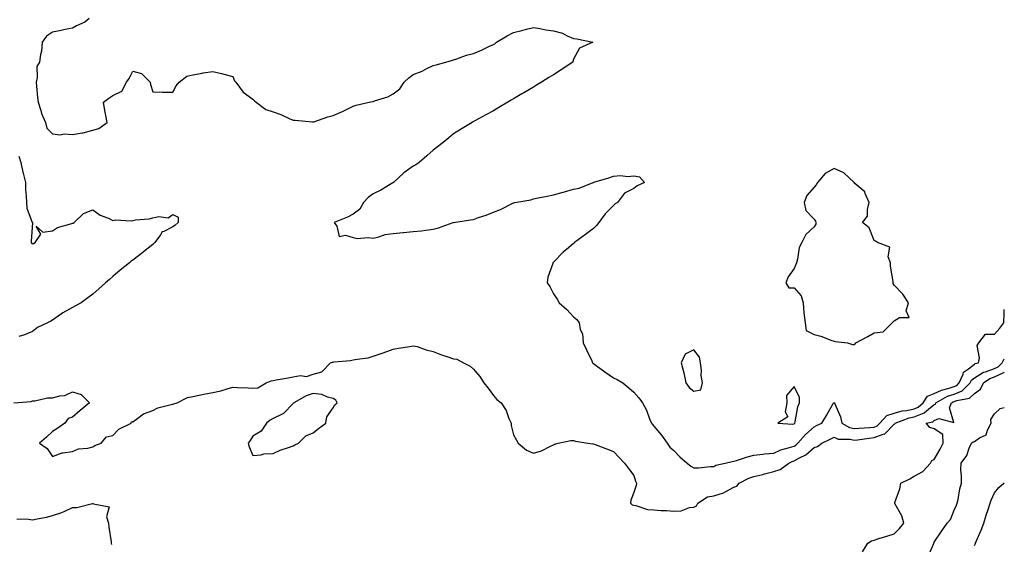
# Model space of a CAD drawing. Units: inches. Extents: x 955283 to 957923, y 7271498 to 7274138.
# Drawn here: x 957432 to 957923, y 7273231 to 7273493 of the extents above; entities that cross this region are included whole.
import ezdxf

# ---------------------------------------------------------------- set-up
doc = ezdxf.new("R2010")
doc.units = ezdxf.units.IN
doc.header["$MEASUREMENT"] = 0
doc.layers.add('Contour_95527271', color=7, linetype='Continuous', true_color=0xebbe0b)

msp = doc.modelspace()

# ---------------------------------------------------------------- linework, layer by layer
at = {"layer": 'Contour_95527271'}
for points in [[(957466.26, 7273493.71, 3182), (957464.21, 7273491.92, 3182), (957459.94, 7273490.03, 3182), (957458.05, 7273488.98, 3182), (957454.38, 7273488.25, 3182), (957452.28, 7273487.69, 3182), (957448.05, 7273486.98, 3182), (957445, 7273484.97, 3182), (957442.82, 7273481.92, 3182), (957442.5, 7273477.47, 3182), (957441.93, 7273475.8, 3182), (957441.48, 7273471.92, 3182), (957440.25, 7273469.72, 3182), (957440.36, 7273464.23, 3182), (957439.78, 7273461.92, 3182), (957440.01, 7273459.96, 3182), (957440.45, 7273454.32, 3182), (957440.77, 7273451.92, 3182), (957442.13, 7273447.84, 3182), (957442.49, 7273446.36, 3182), (957444.43, 7273441.92, 3182), (957445.23, 7273439.1, 3182), (957448.05, 7273436.17, 3182), (957451.77, 7273435.64, 3182), (957453.8, 7273436.17, 3182), (957458.05, 7273435.88, 3182), (957462.82, 7273436.69, 3182), (957463.3, 7273436.67, 3182), (957468.05, 7273438.06, 3182), (957471.08, 7273438.89, 3182), (957475.22, 7273441.92, 3182), (957474.65, 7273445.32, 3182), (957474.05, 7273447.92, 3182), (957473.47, 7273451.92, 3182), (957476.04, 7273453.93, 3182), (957478.05, 7273455.32, 3182), (957482.52, 7273457.45, 3182), (957484.92, 7273461.92, 3182), (957486.23, 7273463.74, 3182), (957488.05, 7273467.4, 3182), (957492.42, 7273466.3, 3182), (957496.79, 7273461.92, 3182), (957496.98, 7273460.85, 3182), (957498.05, 7273457.16, 3182), (957502.96, 7273457.01, 3182), (957503.15, 7273457.02, 3182), (957508.05, 7273456.92, 3182), (957509.76, 7273460.21, 3182), (957511.18, 7273461.92, 3182), (957515.08, 7273464.89, 3182), (957518.05, 7273465.64, 3182), (957522.65, 7273466.52, 3182), (957523.26, 7273466.71, 3182), (957528.05, 7273467.37, 3182), (957532.41, 7273466.28, 3182), (957534.22, 7273465.75, 3182), (957538.05, 7273464.73, 3182), (957538.85, 7273462.72, 3182), (957539.45, 7273461.92, 3182), (957543.14, 7273457.01, 3182), (957548.05, 7273453.47, 3182), (957548.75, 7273452.62, 3182), (957549.57, 7273451.92, 3182), (957554.41, 7273448.28, 3182), (957558.05, 7273447.18, 3182), (957561.9, 7273445.77, 3182), (957566.06, 7273443.91, 3182), (957568.05, 7273443.09, 3182), (957569.15, 7273443.02, 3182), (957577.83, 7273442.14, 3182), (957578.05, 7273442.13, 3182), (957578.36, 7273442.23, 3182), (957585.36, 7273444.61, 3182), (957588.05, 7273445.36, 3182), (957592.65, 7273447.32, 3182), (957594.34, 7273448.21, 3182), (957598.05, 7273450.03, 3182), (957599.54, 7273450.43, 3182), (957605.98, 7273451.92, 3182), (957607.68, 7273452.29, 3182), (957608.05, 7273452.33, 3182), (957608.73, 7273452.6, 3182), (957615.34, 7273454.63, 3182), (957618.05, 7273456.12, 3182), (957621.3, 7273458.67, 3182), (957623.55, 7273461.92, 3182), (957625.82, 7273464.15, 3182), (957628.05, 7273465.82, 3182), (957632.44, 7273467.53, 3182), (957634.89, 7273468.76, 3182), (957638.05, 7273470.21, 3182), (957639.41, 7273470.56, 3182), (957644.37, 7273471.92, 3182), (957647.13, 7273472.84, 3182), (957648.05, 7273473.04, 3182), (957649.71, 7273473.58, 3182), (957654.6, 7273475.37, 3182), (957658.05, 7273476.35, 3182), (957662.09, 7273477.88, 3182), (957666.02, 7273479.89, 3182), (957668.05, 7273480.82, 3182), (957668.8, 7273481.17, 3182), (957669.59, 7273481.92, 3182), (957674.84, 7273485.13, 3182), (957678.05, 7273486.72, 3182), (957682.21, 7273487.76, 3182), (957684.48, 7273488.35, 3182), (957688.05, 7273489.25, 3182), (957691.22, 7273488.75, 3182), (957694.23, 7273488.1, 3182), (957698.05, 7273487.56, 3182), (957702.55, 7273486.42, 3182), (957704.88, 7273485.09, 3182), (957708.05, 7273483.75, 3182), (957709.69, 7273483.56, 3182), (957717.69, 7273481.92, 3182), (957711.08, 7273478.89, 3182), (957708.05, 7273473.4, 3182), (957707.72, 7273472.25, 3182), (957707.6, 7273471.92, 3182), (957701.92, 7273468.05, 3182), (957698.05, 7273465.61, 3182), (957695.69, 7273464.28, 3182), (957691.98, 7273461.92, 3182), (957689.55, 7273460.42, 3182), (957688.05, 7273459.54, 3182), (957683.25, 7273456.72, 3182), (957682.25, 7273456.12, 3182), (957678.05, 7273453.59, 3182), (957676.95, 7273453.02, 3182), (957675.18, 7273451.92, 3182), (957670.69, 7273449.28, 3182), (957668.05, 7273447.69, 3182), (957664.33, 7273445.64, 3182), (957658.83, 7273442.7, 3182), (957658.05, 7273442.28, 3182), (957657.81, 7273442.16, 3182), (957657.38, 7273441.92, 3182), (957651.6, 7273438.37, 3182), (957648.05, 7273436.13, 3182), (957645.74, 7273434.23, 3182), (957642.94, 7273431.92, 3182), (957640.19, 7273429.78, 3182), (957638.05, 7273427.98, 3182), (957634.81, 7273425.16, 3182), (957631.04, 7273421.92, 3182), (957629.25, 7273420.72, 3182), (957628.05, 7273420.03, 3182), (957623.26, 7273416.71, 3182), (957618.11, 7273411.92, 3182), (957618.05, 7273411.86, 3182), (957617.92, 7273411.79, 3182), (957611.9, 7273408.07, 3182), (957608.05, 7273406.27, 3182), (957605.48, 7273404.49, 3182), (957603.13, 7273401.92, 3182), (957601.34, 7273398.63, 3182), (957598.05, 7273396.15, 3182), (957595.27, 7273394.7, 3182), (957588.62, 7273391.92, 3182), (957589.82, 7273390.15, 3182), (957591.04, 7273384.91, 3182), (957594.29, 7273385.68, 3182), (957598.05, 7273384.43, 3182), (957600.05, 7273383.92, 3182), (957605.46, 7273384.51, 3182), (957608.05, 7273384.15, 3182), (957610.89, 7273384.76, 3182), (957614, 7273385.97, 3182), (957618.05, 7273386.53, 3182), (957622.99, 7273386.98, 3182), (957623.12, 7273386.99, 3182), (957628.05, 7273387.41, 3182), (957632.13, 7273387.84, 3182), (957634.34, 7273388.21, 3182), (957638.05, 7273388.63, 3182), (957640.68, 7273389.29, 3182), (957647.88, 7273391.92, 3182), (957648.01, 7273391.96, 3182), (957648.05, 7273391.97, 3182), (957648.11, 7273391.98, 3182), (957656.62, 7273393.35, 3182), (957658.05, 7273393.51, 3182), (957660.52, 7273394.39, 3182), (957664.42, 7273395.55, 3182), (957668.05, 7273397.12, 3182), (957671.54, 7273398.43, 3182), (957677.7, 7273401.57, 3182), (957678.05, 7273401.72, 3182), (957678.22, 7273401.75, 3182), (957678.8, 7273401.92, 3182), (957686.68, 7273403.29, 3182), (957688.05, 7273403.73, 3182), (957690.36, 7273404.23, 3182), (957694.93, 7273405.04, 3182), (957698.05, 7273405.8, 3182), (957702.83, 7273407.14, 3182), (957703.44, 7273407.31, 3182), (957708.05, 7273408.58, 3182), (957710.89, 7273409.08, 3182), (957717.76, 7273411.92, 3182), (957717.97, 7273412, 3182), (957718.05, 7273412.04, 3182), (957718.22, 7273412.09, 3182), (957725.72, 7273414.25, 3182), (957728.05, 7273415.07, 3182), (957731.47, 7273415.34, 3182), (957735.14, 7273414.83, 3182), (957738.05, 7273415.2, 3182), (957740.87, 7273414.74, 3182), (957743.4, 7273411.92, 3182), (957739.78, 7273410.19, 3182), (957738.05, 7273408.98, 3182), (957733.41, 7273406.56, 3182), (957730.04, 7273401.92, 3182), (957728.75, 7273401.22, 3182), (957728.05, 7273400.5, 3182), (957723.76, 7273396.21, 3182), (957720.64, 7273391.92, 3182), (957719.43, 7273390.54, 3182), (957718.05, 7273389.05, 3182), (957714.03, 7273385.94, 3182), (957708.47, 7273381.92, 3182), (957708.28, 7273381.69, 3182), (957708.05, 7273381.5, 3182), (957705.43, 7273379.3, 3182), (957702.82, 7273377.15, 3182), (957698.05, 7273372.18, 3182), (957697.91, 7273372.06, 3182), (957697.71, 7273371.92, 3182), (957697.63, 7273371.5, 3182), (957695.24, 7273364.73, 3182), (957694.89, 7273361.92, 3182), (957696.13, 7273360, 3182), (957698.05, 7273356.42, 3182), (957699.78, 7273353.65, 3182), (957700.82, 7273351.92, 3182), (957704.62, 7273348.49, 3182), (957708.05, 7273344.9, 3182), (957709.71, 7273343.58, 3182), (957710.78, 7273341.92, 3182), (957711.38, 7273338.59, 3182), (957712.47, 7273336.34, 3182), (957712.84, 7273331.92, 3182), (957714.54, 7273328.41, 3182), (957717.08, 7273322.89, 3182), (957717.53, 7273321.92, 3182), (957717.83, 7273321.7, 3182), (957718.05, 7273321.57, 3182), (957719.34, 7273320.63, 3182), (957723.61, 7273317.48, 3182), (957728.05, 7273314.54, 3182), (957729.73, 7273313.6, 3182), (957732.58, 7273311.92, 3182), (957735.63, 7273309.5, 3182), (957738.05, 7273307.26, 3182), (957740.62, 7273304.49, 3182), (957742.36, 7273301.92, 3182), (957744.43, 7273298.3, 3182), (957745.99, 7273293.98, 3182), (957746.89, 7273291.92, 3182), (957747.35, 7273291.22, 3182), (957748.05, 7273290.42, 3182), (957751.92, 7273285.79, 3182), (957754.75, 7273281.92, 3182), (957756, 7273279.87, 3182), (957758.05, 7273278.22, 3182), (957761.11, 7273274.98, 3182), (957764.72, 7273271.92, 3182), (957766.55, 7273270.42, 3182), (957768.05, 7273269.63, 3182), (957770.4, 7273269.57, 3182), (957776.38, 7273270.25, 3182), (957778.05, 7273270.17, 3182), (957779.08, 7273270.89, 3182), (957783.7, 7273271.92, 3182), (957787.27, 7273272.7, 3182), (957788.05, 7273272.9, 3182), (957789.43, 7273273.3, 3182), (957794.87, 7273275.1, 3182), (957798.05, 7273275.94, 3182), (957802.53, 7273276.4, 3182), (957803.34, 7273276.63, 3182), (957808.05, 7273276.95, 3182), (957811.46, 7273278.51, 3182), (957815.77, 7273279.64, 3182), (957818.05, 7273280.45, 3182), (957819.01, 7273280.96, 3182), (957820.03, 7273281.92, 3182), (957823.84, 7273286.13, 3182), (957828.05, 7273290, 3182), (957829.35, 7273290.62, 3182), (957831.89, 7273291.92, 3182), (957834.3, 7273295.67, 3182), (957837.49, 7273301.36, 3182), (957837.82, 7273301.92, 3182), (957837.91, 7273302.06, 3182), (957838.05, 7273302.13, 3182), (957838.2, 7273302.07, 3182), (957838.27, 7273301.92, 3182), (957838.39, 7273301.58, 3182), (957841.22, 7273295.09, 3182), (957842, 7273291.92, 3182), (957845.81, 7273289.68, 3182), (957848.05, 7273289.16, 3182), (957850.55, 7273289.42, 3182), (957855.84, 7273289.71, 3182), (957858.05, 7273289.93, 3182), (957859.49, 7273290.48, 3182), (957860.88, 7273291.92, 3182), (957864.33, 7273295.64, 3182), (957868.05, 7273296.79, 3182), (957872.03, 7273297.94, 3182), (957874.38, 7273298.25, 3182), (957878.05, 7273299.08, 3182), (957880.08, 7273299.89, 3182), (957882.44, 7273301.92, 3182), (957884.67, 7273305.3, 3182), (957888.05, 7273306.67, 3182), (957891.59, 7273308.38, 3182), (957895.4, 7273309.27, 3182), (957898.05, 7273310.18, 3182), (957899.27, 7273310.7, 3182), (957900.54, 7273311.92, 3182), (957902.51, 7273316.38, 3182), (957902.64, 7273317.33, 3182), (957905.1, 7273318.97, 3182), (957908.05, 7273321.37, 3182), (957908.39, 7273321.58, 3182), (957910.13, 7273321.92, 3182), (957910.64, 7273324.51, 3182), (957909.43, 7273330.54, 3182), (957910.22, 7273331.92, 3182), (957913.64, 7273336.33, 3182), (957918.05, 7273336.22, 3182), (957920.73, 7273339.24, 3182), (957922.8, 7273341.92, 3182), (957922.95, 7273346.82, 3182), (957922.95, 7273347.02, 3182), (957923, 7273348.51, 3182)], [(957431.15, 7273425.02, 3181), (957432.18, 7273421.92, 3181), (957433.24, 7273417.11, 3181), (957433.36, 7273416.61, 3181), (957434.48, 7273411.92, 3181), (957434.58, 7273408.45, 3181), (957434.85, 7273405.12, 3181), (957434.95, 7273401.92, 3181), (957435.24, 7273399.11, 3181), (957437.93, 7273392.04, 3181), (957437.95, 7273391.92, 3181), (957437.96, 7273391.83, 3181), (957437.31, 7273382.66, 3181), (957437.35, 7273381.92, 3181), (957437.68, 7273381.55, 3181), (957438.05, 7273381.37, 3181), (957438.55, 7273381.42, 3181), (957439.4, 7273381.92, 3181), (957442.24, 7273386.11, 3181), (957439.82, 7273390.15, 3181), (957443.26, 7273387.13, 3181), (957448.05, 7273387.78, 3181), (957450.57, 7273389.4, 3181), (957457.57, 7273391.44, 3181), (957458.05, 7273391.64, 3181), (957458.31, 7273391.66, 3181), (957458.75, 7273391.92, 3181), (957463.55, 7273396.42, 3181), (957468.05, 7273398.28, 3181), (957471.8, 7273395.67, 3181), (957475.92, 7273394.05, 3181), (957478.05, 7273393.02, 3181), (957479.36, 7273393.23, 3181), (957487.21, 7273392.76, 3181), (957488.05, 7273392.99, 3181), (957489.39, 7273393.26, 3181), (957496.22, 7273393.75, 3181), (957498.05, 7273394.23, 3181), (957501.07, 7273394.94, 3181), (957505.69, 7273394.28, 3181), (957508.05, 7273395.89, 3181), (957510.76, 7273394.63, 3181), (957510.79, 7273391.92, 3181), (957509.27, 7273390.7, 3181), (957508.05, 7273389.75, 3181), (957503.59, 7273387.46, 3181), (957502.72, 7273387.25, 3181), (957501.97, 7273385.84, 3181), (957499.12, 7273381.92, 3181), (957498.54, 7273381.43, 3181), (957498.05, 7273381.05, 3181), (957493.45, 7273377.32, 3181), (957493.01, 7273376.96, 3181), (957488.05, 7273373.13, 3181), (957487.24, 7273372.73, 3181), (957486.49, 7273371.92, 3181), (957481.85, 7273368.12, 3181), (957478.05, 7273365.09, 3181), (957476.41, 7273363.56, 3181), (957474.52, 7273361.92, 3181), (957471.07, 7273358.9, 3181), (957468.05, 7273356.24, 3181), (957465.64, 7273354.33, 3181), (957462.38, 7273351.92, 3181), (957459.54, 7273350.43, 3181), (957458.05, 7273349.59, 3181), (957453.14, 7273346.83, 3181), (957452.48, 7273346.35, 3181), (957448.05, 7273343.3, 3181), (957447.18, 7273342.79, 3181), (957445.53, 7273341.92, 3181), (957440.47, 7273339.5, 3181), (957438.05, 7273337.59, 3181), (957434.11, 7273335.86, 3181), (957431.22, 7273335.09, 3181)], [(957428.67, 7273301.92, 3181), (957437.29, 7273302.68, 3181), (957438.05, 7273302.98, 3181), (957439.13, 7273303, 3181), (957445.45, 7273304.52, 3181), (957448.05, 7273304.55, 3181), (957451.66, 7273305.53, 3181), (957454.23, 7273305.74, 3181), (957458.05, 7273307.55, 3181), (957462.26, 7273306.13, 3181), (957466.51, 7273301.92, 3181), (957461.81, 7273298.16, 3181), (957458.05, 7273294.85, 3181), (957455.79, 7273294.18, 3181), (957454.09, 7273291.92, 3181), (957450.69, 7273289.28, 3181), (957448.05, 7273287.77, 3181), (957445.02, 7273284.95, 3181), (957441.56, 7273281.92, 3181), (957445.33, 7273279.2, 3181), (957448.05, 7273275.18, 3181), (957452.88, 7273277.09, 3181), (957453.15, 7273277.02, 3181), (957458.05, 7273277.71, 3181), (957460.95, 7273279.02, 3181), (957465.58, 7273279.45, 3181), (957468.05, 7273280.12, 3181), (957469.2, 7273280.77, 3181), (957472.26, 7273281.92, 3181), (957474.99, 7273284.98, 3181), (957478.05, 7273285.64, 3181), (957481.17, 7273288.8, 3181), (957487.31, 7273291.92, 3181), (957487.5, 7273292.47, 3181), (957488.05, 7273292.57, 3181), (957489.97, 7273293.84, 3181), (957493.46, 7273296.51, 3181), (957498.05, 7273298.16, 3181), (957500.5, 7273299.47, 3181), (957507.22, 7273301.09, 3181), (957508.05, 7273301.39, 3181), (957508.5, 7273301.47, 3181), (957510.23, 7273301.92, 3181), (957515.33, 7273304.64, 3181), (957518.05, 7273305.19, 3181), (957522.11, 7273305.98, 3181), (957523.59, 7273306.38, 3181), (957528.05, 7273307.1, 3181), (957532, 7273307.97, 3181), (957535.14, 7273309.01, 3181), (957538.05, 7273309.79, 3181), (957540.34, 7273309.63, 3181), (957545.58, 7273309.45, 3181), (957548.05, 7273309.24, 3181), (957550.52, 7273309.45, 3181), (957554.65, 7273311.92, 3181), (957557.06, 7273312.91, 3181), (957558.05, 7273313.21, 3181), (957559.63, 7273313.5, 3181), (957565.54, 7273314.43, 3181), (957568.05, 7273314.94, 3181), (957571.69, 7273315.56, 3181), (957574.78, 7273315.19, 3181), (957578.05, 7273316.36, 3181), (957582.48, 7273317.49, 3181), (957586.72, 7273321.92, 3181), (957587.74, 7273322.23, 3181), (957588.05, 7273322.33, 3181), (957588.53, 7273322.4, 3181), (957596.78, 7273323.19, 3181), (957598.05, 7273323.38, 3181), (957599.99, 7273323.86, 3181), (957605.6, 7273324.37, 3181), (957608.05, 7273325.29, 3181), (957613, 7273326.87, 3181), (957613.08, 7273326.89, 3181), (957618.05, 7273328.7, 3181), (957620.74, 7273329.23, 3181), (957626.31, 7273330.18, 3181), (957628.05, 7273330.51, 3181), (957629.95, 7273330.02, 3181), (957634.51, 7273328.38, 3181), (957638.05, 7273327.68, 3181), (957642.14, 7273326.01, 3181), (957644.8, 7273325.17, 3181), (957648.05, 7273324.02, 3181), (957649.84, 7273323.71, 3181), (957653.17, 7273321.92, 3181), (957656.39, 7273320.26, 3181), (957658.05, 7273318.79, 3181), (957661.3, 7273315.17, 3181), (957663.28, 7273311.92, 3181), (957665.4, 7273309.27, 3181), (957668.05, 7273305.59, 3181), (957669.73, 7273303.6, 3181), (957671.83, 7273301.92, 3181), (957674.37, 7273298.24, 3181), (957675.8, 7273294.17, 3181), (957676.84, 7273291.92, 3181), (957676.87, 7273290.74, 3181), (957678.05, 7273285.99, 3181), (957679.55, 7273283.42, 3181), (957680.41, 7273281.92, 3181), (957684.49, 7273278.36, 3181), (957688.05, 7273276.83, 3181), (957691.97, 7273278, 3181), (957696.57, 7273280.44, 3181), (957698.05, 7273281.07, 3181), (957698.54, 7273281.43, 3181), (957700.29, 7273281.92, 3181), (957706.68, 7273283.29, 3181), (957708.05, 7273283.25, 3181), (957708.98, 7273282.85, 3181), (957715.24, 7273281.92, 3181), (957717.6, 7273281.47, 3181), (957718.05, 7273281.47, 3181), (957718.78, 7273281.19, 3181), (957725.01, 7273278.88, 3181), (957728.05, 7273277.64, 3181), (957730.78, 7273274.65, 3181), (957733.42, 7273271.92, 3181), (957735.39, 7273269.26, 3181), (957738.05, 7273265.68, 3181), (957739.02, 7273262.89, 3181), (957739.42, 7273261.92, 3181), (957739.22, 7273260.75, 3181), (957738.05, 7273257.25, 3181), (957736.56, 7273253.41, 3181), (957736.5, 7273251.92, 3181), (957737.3, 7273251.17, 3181), (957738.05, 7273250.9, 3181), (957739.18, 7273250.79, 3181), (957744.9, 7273248.77, 3181), (957748.05, 7273248.58, 3181), (957751.69, 7273248.28, 3181), (957754.4, 7273248.27, 3181), (957758.05, 7273247.91, 3181), (957761.8, 7273248.17, 3181), (957765.84, 7273249.71, 3181), (957768.05, 7273250, 3181), (957769.39, 7273250.58, 3181), (957770.07, 7273251.92, 3181), (957774.93, 7273255.04, 3181), (957778.05, 7273255.59, 3181), (957782.84, 7273257.13, 3181), (957783.95, 7273257.82, 3181), (957788.05, 7273259.9, 3181), (957789.52, 7273260.45, 3181), (957790.69, 7273261.92, 3181), (957795.56, 7273264.41, 3181), (957798.05, 7273265.23, 3181), (957802.44, 7273266.31, 3181), (957803.4, 7273266.57, 3181), (957808.05, 7273267.68, 3181), (957811.19, 7273268.78, 3181), (957815.5, 7273271.92, 3181), (957817.16, 7273272.81, 3181), (957818.05, 7273273.12, 3181), (957820.72, 7273274.59, 3181), (957823.96, 7273276.01, 3181), (957828.05, 7273279.72, 3181), (957829.72, 7273280.25, 3181), (957832.01, 7273281.92, 3181), (957836.13, 7273283.84, 3181), (957838.05, 7273284.81, 3181), (957840.08, 7273283.95, 3181), (957846.09, 7273283.88, 3181), (957848.05, 7273283.42, 3181), (957849.73, 7273283.6, 3181), (957855.53, 7273284.44, 3181), (957858.05, 7273284.68, 3181), (957862.58, 7273286.45, 3181), (957863.43, 7273286.54, 3181), (957868.05, 7273291.38, 3181), (957868.39, 7273291.58, 3181), (957868.52, 7273291.92, 3181), (957875.49, 7273294.48, 3181), (957878.05, 7273295.05, 3181), (957882.96, 7273297.01, 3181), (957884.2, 7273298.07, 3181), (957888.05, 7273301.11, 3181), (957888.61, 7273301.36, 3181), (957888.84, 7273301.92, 3181), (957894.72, 7273305.25, 3181), (957898.05, 7273306.39, 3181), (957901.94, 7273308.03, 3181), (957905.98, 7273311.92, 3181), (957906.61, 7273313.36, 3181), (957908.05, 7273314.53, 3181), (957912.67, 7273317.3, 3181), (957913.61, 7273317.48, 3181), (957918.05, 7273319.07, 3181), (957920.01, 7273319.96, 3181), (957921.9, 7273321.92, 3181), (957923, 7273323.95, 3181)], [(957852.28, 7273227.69, 3180), (957854.83, 7273231.92, 3180), (957856.8, 7273233.17, 3180), (957858.05, 7273233.54, 3180), (957860.39, 7273234.26, 3180), (957864.41, 7273235.56, 3180), (957868.05, 7273236.63, 3180), (957870.69, 7273239.28, 3180), (957872.85, 7273241.92, 3180), (957871.79, 7273245.66, 3180), (957868.49, 7273251.48, 3180), (957868.29, 7273251.92, 3180), (957868.37, 7273252.24, 3180), (957870.83, 7273259.14, 3180), (957871.33, 7273261.92, 3180), (957875.92, 7273264.05, 3180), (957878.05, 7273265.36, 3180), (957882.31, 7273267.66, 3180), (957886.13, 7273271.92, 3180), (957886.81, 7273273.16, 3180), (957888.05, 7273273.65, 3180), (957891.02, 7273278.95, 3180), (957892.55, 7273281.92, 3180), (957892.36, 7273286.23, 3180), (957888.05, 7273289.06, 3180), (957885.85, 7273289.72, 3180), (957884.01, 7273291.92, 3180), (957887.38, 7273292.59, 3180), (957888.05, 7273293.12, 3180), (957890.26, 7273294.13, 3180), (957897.83, 7273292.14, 3180), (957895.61, 7273299.48, 3180), (957896.63, 7273301.92, 3180), (957897.54, 7273302.43, 3180), (957898.05, 7273302.6, 3180), (957899.23, 7273303.1, 3180), (957905.59, 7273304.38, 3180), (957908.05, 7273306.7, 3180), (957911.19, 7273308.78, 3180), (957912.58, 7273311.92, 3180), (957915.8, 7273314.17, 3180), (957918.05, 7273314.98, 3180), (957922.82, 7273317.15, 3180), (957923, 7273317.35, 3180)], [(957884.9, 7273225.07, 3179), (957887.63, 7273231.5, 3179), (957887.8, 7273231.92, 3179), (957887.87, 7273232.1, 3179), (957888.05, 7273232.43, 3179), (957891.83, 7273238.14, 3179), (957894.53, 7273241.92, 3179), (957896.1, 7273243.87, 3179), (957898.05, 7273248.5, 3179), (957899.09, 7273250.88, 3179), (957899.47, 7273251.92, 3179), (957899.9, 7273253.77, 3179), (957900.85, 7273259.12, 3179), (957901.59, 7273261.92, 3179), (957901.7, 7273265.57, 3179), (957901.36, 7273268.61, 3179), (957901.49, 7273271.92, 3179), (957904.27, 7273275.7, 3179), (957905.46, 7273279.33, 3179), (957906.64, 7273281.92, 3179), (957907.42, 7273282.55, 3179), (957908.05, 7273282.7, 3179), (957910.6, 7273284.47, 3179), (957913.91, 7273286.06, 3179), (957914.54, 7273288.41, 3179), (957916.44, 7273291.92, 3179), (957916.32, 7273293.65, 3179), (957918.05, 7273296.52, 3179), (957920.87, 7273299.1, 3179), (957923, 7273299.72, 3179)], [(957908.05, 7273230.87, 3178), (957908.42, 7273231.55, 3178), (957908.61, 7273231.92, 3178), (957909, 7273232.87, 3178), (957911.46, 7273238.51, 3178), (957912.78, 7273241.92, 3178), (957914.01, 7273245.96, 3178), (957914.93, 7273248.8, 3178), (957915.92, 7273251.92, 3178), (957916.48, 7273253.49, 3178), (957918.05, 7273257.06, 3178), (957920.27, 7273259.7, 3178), (957922.7, 7273261.92, 3178), (957923, 7273262.16, 3178)], [(957430.25, 7273244.12, 3180), (957435.99, 7273243.98, 3180), (957438.05, 7273243.67, 3180), (957440.33, 7273244.2, 3180), (957444.93, 7273245.04, 3180), (957448.05, 7273245.86, 3180), (957452.72, 7273247.25, 3180), (957454.16, 7273248.03, 3180), (957458.05, 7273249.72, 3180), (957460.15, 7273249.82, 3180), (957467.91, 7273251.78, 3180), (957468.05, 7273251.79, 3180), (957468.43, 7273251.54, 3180), (957476.3, 7273250.17, 3180), (957474.89, 7273245.08, 3180), (957475.92, 7273241.92, 3180), (957476.15, 7273240.02, 3180), (957477.25, 7273232.72, 3180), (957477.35, 7273231.92, 3180), (957477.47, 7273231.34, 3180)]]:
    msp.add_polyline3d(points, dxfattribs=at)
for points in [[(957848.05, 7273331.12, 3183), (957848.59, 7273331.38, 3183), (957848.95, 7273331.92, 3183), (957854.89, 7273335.08, 3183), (957858.05, 7273336.9, 3183), (957862.49, 7273337.48, 3183), (957867.01, 7273341.92, 3183), (957867.54, 7273342.43, 3183), (957868.05, 7273342.85, 3183), (957870.63, 7273344.5, 3183), (957875.45, 7273344.52, 3183), (957874.02, 7273347.89, 3183), (957875.16, 7273351.92, 3183), (957872.31, 7273356.18, 3183), (957868.05, 7273360.77, 3183), (957867.59, 7273361.46, 3183), (957867.54, 7273361.92, 3183), (957867.49, 7273362.48, 3183), (957866.27, 7273370.14, 3183), (957866.13, 7273371.92, 3183), (957865.08, 7273374.89, 3183), (957865.8, 7273379.67, 3183), (957859.7, 7273381.92, 3183), (957858.78, 7273382.65, 3183), (957858.05, 7273383.01, 3183), (957855.5, 7273389.37, 3183), (957852.26, 7273391.92, 3183), (957854.77, 7273395.2, 3183), (957854.65, 7273398.52, 3183), (957855.63, 7273401.92, 3183), (957853.58, 7273406.39, 3183), (957853.38, 7273407.25, 3183), (957848.47, 7273411.5, 3183), (957848.05, 7273411.88, 3183), (957848.03, 7273411.9, 3183), (957848.02, 7273411.92, 3183), (957842.89, 7273416.76, 3183), (957838.05, 7273418.95, 3183), (957833.62, 7273416.35, 3183), (957829.71, 7273411.92, 3183), (957829.14, 7273410.83, 3183), (957828.05, 7273409.63, 3183), (957824.52, 7273405.45, 3183), (957823.18, 7273401.92, 3183), (957824.02, 7273397.89, 3183), (957828.05, 7273393.55, 3183), (957828.76, 7273392.63, 3183), (957829, 7273391.92, 3183), (957828.91, 7273391.06, 3183), (957828.05, 7273389.75, 3183), (957823.98, 7273385.99, 3183), (957821.88, 7273381.92, 3183), (957820.56, 7273379.41, 3183), (957819.87, 7273373.74, 3183), (957819.31, 7273371.92, 3183), (957819.02, 7273370.95, 3183), (957818.05, 7273369.07, 3183), (957815.08, 7273364.89, 3183), (957813.95, 7273361.92, 3183), (957815.52, 7273359.39, 3183), (957818.05, 7273359.38, 3183), (957821.59, 7273355.46, 3183), (957822.59, 7273351.92, 3183), (957823.02, 7273346.95, 3183), (957823.02, 7273346.89, 3183), (957823.56, 7273341.92, 3183), (957824.18, 7273338.05, 3183), (957828.05, 7273336.12, 3183), (957831.46, 7273335.33, 3183), (957836.92, 7273333.05, 3183), (957838.05, 7273332.7, 3183), (957838.8, 7273332.67, 3183), (957844.7, 7273331.92, 3183), (957847.24, 7273331.11, 3183)], [(957768.05, 7273307.8, 3183), (957771.47, 7273308.5, 3183), (957772.32, 7273311.92, 3183), (957771.72, 7273315.59, 3183), (957771.87, 7273318.1, 3183), (957771.46, 7273321.92, 3183), (957770.95, 7273324.82, 3183), (957768.05, 7273328.38, 3183), (957763.67, 7273326.3, 3183), (957761.78, 7273321.92, 3183), (957763.08, 7273316.95, 3183), (957763.08, 7273316.89, 3183), (957764.06, 7273311.92, 3183), (957765.78, 7273309.65, 3183)], [(957568.05, 7273280.49, 3181), (957569, 7273280.97, 3181), (957570.74, 7273281.92, 3181), (957574.44, 7273285.53, 3181), (957578.05, 7273287.05, 3181), (957580.73, 7273289.24, 3181), (957584.41, 7273291.92, 3181), (957584.96, 7273295.01, 3181), (957588.05, 7273299.54, 3181), (957588.9, 7273301.07, 3181), (957590.14, 7273301.92, 3181), (957589.45, 7273303.32, 3181), (957588.05, 7273304.14, 3181), (957585.2, 7273304.77, 3181), (957582.33, 7273306.2, 3181), (957578.05, 7273306.67, 3181), (957574.56, 7273305.41, 3181), (957568.52, 7273301.92, 3181), (957568.29, 7273301.68, 3181), (957568.05, 7273301.62, 3181), (957563.28, 7273296.69, 3181), (957562.55, 7273296.42, 3181), (957558.05, 7273294.11, 3181), (957556.61, 7273293.36, 3181), (957554.78, 7273291.92, 3181), (957552.12, 7273287.85, 3181), (957548.05, 7273285.37, 3181), (957546.7, 7273283.27, 3181), (957545.6, 7273281.92, 3181), (957546.17, 7273280.04, 3181), (957548.05, 7273275.68, 3181), (957552.11, 7273275.98, 3181), (957553.47, 7273276.5, 3181), (957558.05, 7273276.69, 3181), (957561.54, 7273278.43, 3181), (957565.77, 7273279.64, 3181)], [(957818.05, 7273291.45, 3183), (957818.27, 7273291.7, 3183), (957818.52, 7273291.92, 3183), (957818.7, 7273292.57, 3183), (957820.03, 7273299.94, 3183), (957820.8, 7273301.92, 3183), (957820.79, 7273304.66, 3183), (957818.05, 7273310.17, 3183), (957814.31, 7273305.66, 3183), (957814.4, 7273301.92, 3183), (957813.67, 7273297.55, 3183), (957814.96, 7273295.01, 3183), (957809.96, 7273291.92, 3183), (957817.49, 7273291.36, 3183)]]:
    msp.add_polyline3d(points, close=True, dxfattribs=at)

doc.saveas('drawing.dxf')
